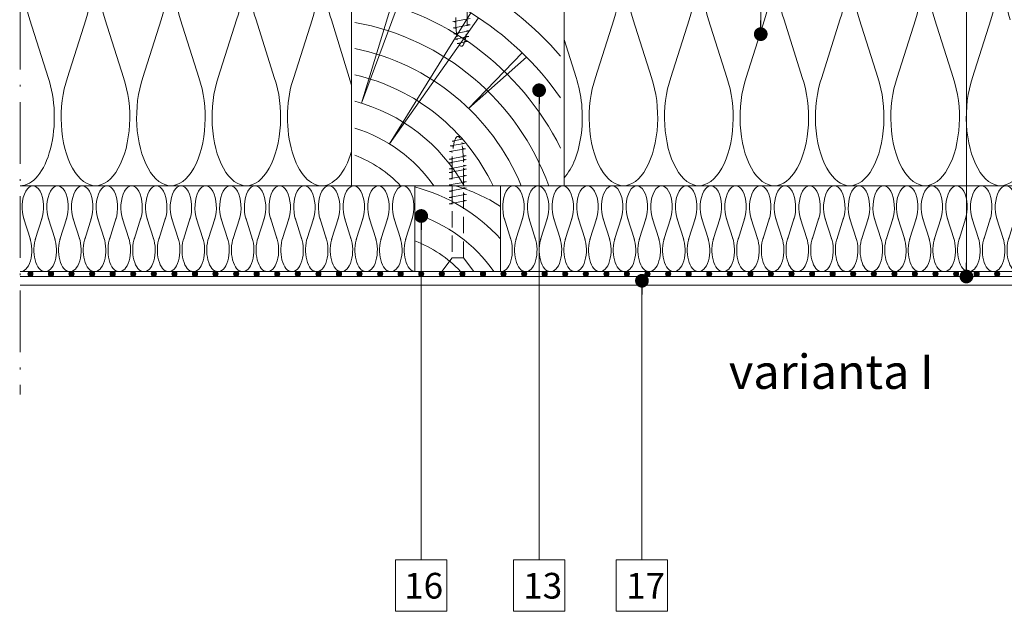
# Model space of a CAD drawing. Units: millimetres. Extents: x 926 to 3891, y 2829 to 4405.
# Drawn here: x 1226 to 1283, y 3949 to 3984 of the extents above; entities that cross this region are included whole.
import ezdxf

# ---------------------------------------------------------------- set-up
doc = ezdxf.new("R2010")
doc.units = ezdxf.units.MM
doc.header["$LTSCALE"] = 0.3
doc.linetypes.add('ACAD_ISO10W100', pattern=[18, 12, -3, 0, -3])
doc.linetypes.add('HIDDEN2', pattern=[4.762499999999999, 3.175, -1.5875])
for name, color, linetype, lineweight in [('01', 7, 'Continuous', 9), ('HI', 4, 'Continuous', 9), ('Opisi', 7, 'Continuous', 5), ('Opisi crte', 4, 'Continuous', 9), ('retin', 251, 'Continuous', 5), ('TERMO izolacija', 92, 'Continuous', 9), ('tratt _ . _ . _', 7, 'ACAD_ISO10W100', 9), ('VIJAKI SPAX', 7, 'Continuous', 5)]:
    doc.layers.add(name, color=color, linetype=linetype, lineweight=lineweight)
doc.styles.add('univers l. cond.', font='txt')
doc.dimstyles.new('ESEC_5', dxfattribs={"dimscale": 0.1, "dimtxt": 20, "dimasz": 8, "dimexe": 10, "dimexo": 0, "dimtad": 0, "dimdec": 1, "dimrnd": 0.5, "dimzin": 9, "dimdsep": 46, "dimtxsty": 'univers l. cond.', "dimblk": 'DOT', "dimcen": 10, "dimclrd": 256, "dimclre": 256, "dimadec": 0, "dimazin": 0, "dimtfac": 1, "dimtdec": 1, "dimtmove": 0, "dimatfit": 2, "dimldrblk": 'DOT', "dimfxl": 1, "dimlwd": 5, "dimlwe": 5, "dimarcsym": 0})

# ---------------------------------------------------------------- blocks, each defined once
blk = doc.blocks.new('_Dot')
at = {"color": 0, "lineweight": -2}
blk.add_line((-0.5, 0), (-1, 0), dxfattribs=at)
at = {"color": 0, "const_width": 0.5}
blk.add_lwpolyline([(-0.25, 0, 1), (0.25, 0, 1)], format="xyb", close=True, dxfattribs=at)
blk = doc.blocks.new('A$C22AA5465')
at = {"layer": 'TERMO izolacija'}
for p, q in [((0.606404180701702, 1.854136562128588), (0.2028971385429941, 3.133966682223672)), ((0.8903971385429941, 1.854136562128588), (1.293904180701702, 3.133966682223672))]:
    blk.add_line(p, q, dxfattribs=at)
at = {"layer": 'TERMO izolacija', "extrusion": (0, 0, -1)}
for centre, start_param, end_param in [((0.7484006596218933, 3.744051622178176), 0.9554911152106113, 5.327694191968975), ((1.435900659622348, 1.244051622172719), 6.277052053566767, 8.469286845558528)]:
    blk.add_ellipse(centre, major_axis=(0, -1.25), ratio=0.5, start_param=start_param, end_param=end_param, dxfattribs=at)
at = {"layer": 'TERMO izolacija'}
blk.add_ellipse((0.06090065962234803, 1.244051622172719), major_axis=(0, -1.25), ratio=0.5, start_param=6.185589392649036, end_param=8.469286845558528, dxfattribs=at)
blk = doc.blocks.new('A$C51A87FB4')
at = {"layer": '01'}
for p in [(0, 0), (1.440000000000055, 0), (2.880000000000109, 0), (4.320000000000164, 0), (5.760000000000218, 0), (7.199999999999818, 0), (8.639999999999873, 0), (10.07999999999993, 0), (11.51999999999998, 0), (12.96000000000004, 0), (14.40000000000009, 0), (15.84000000000015, 0), (17.2800000000002, 0), (18.7199999999998, 0), (20.15999999999985, 0), (21.59999999999991, 0), (28.03328040602219, 0), (29.47328040602224, 0), (30.9132804060223, 0), (32.35328040602235, 0), (33.7932804060224, 0), (35.233280406022, 0), (36.67328040602206, 0), (38.11328040602211, 0), (39.55328040602217, 0), (40.99328040602222, 0), (42.43328040602228, 0), (43.87328040602233, 0), (45.31328040602239, 0), (46.75328040602199, 0), (48.19328040602204, 0), (49.6332804060221, 0), (51.00540287896683, 4.547473508864641e-13), (52.44540287896689, 4.547473508864641e-13), (53.88540287896694, 4.547473508864641e-13), (55.325402878967, 4.547473508864641e-13), (56.76540287896705, 4.547473508864641e-13)]:
    blk.add_blockref('A$C22AA5465', p, dxfattribs=at)

msp = doc.modelspace()

# ---------------------------------------------------------------- hatches: boundary and pattern name
at = {"layer": 'HI', "lineweight": 0}
for points in [[(1226.520898925177, 3968.926454985323, 1), (1226.220898925177, 3968.926454985323, 1)], [(1227.720898925177, 3968.926454985323, 1), (1227.420898925177, 3968.926454985323, 1)], [(1228.920898925177, 3968.926454985323, 1), (1228.620898925177, 3968.926454985323, 1)], [(1230.120898925177, 3968.926454985323, 1), (1229.820898925177, 3968.926454985323, 1)], [(1231.320898925177, 3968.926454985323, 1), (1231.020898925177, 3968.926454985323, 1)], [(1232.520898925177, 3968.926454985323, 1), (1232.220898925177, 3968.926454985323, 1)], [(1233.720898925177, 3968.926454985323, 1), (1233.420898925177, 3968.926454985323, 1)], [(1234.920898925177, 3968.926454985323, 1), (1234.620898925177, 3968.926454985323, 1)], [(1236.120898925177, 3968.926454985323, 1), (1235.820898925177, 3968.926454985323, 1)], [(1237.320898925177, 3968.926454985323, 1), (1237.020898925177, 3968.926454985323, 1)], [(1238.520898925177, 3968.926454985323, 1), (1238.220898925177, 3968.926454985323, 1)], [(1239.720898925177, 3968.926454985323, 1), (1239.420898925177, 3968.926454985323, 1)], [(1240.920898925177, 3968.926454985323, 1), (1240.620898925177, 3968.926454985323, 1)], [(1242.120898925177, 3968.926454985323, 1), (1241.820898925177, 3968.926454985323, 1)], [(1243.320898925177, 3968.926454985323, 1), (1243.020898925177, 3968.926454985323, 1)], [(1244.520898925177, 3968.926454985323, 1), (1244.220898925177, 3968.926454985323, 1)], [(1245.720898925177, 3968.926454985323, 1), (1245.420898925177, 3968.926454985323, 1)], [(1246.920898925177, 3968.926454985323, 1), (1246.620898925177, 3968.926454985323, 1)], [(1248.120898925177, 3968.926454985323, 1), (1247.820898925177, 3968.926454985323, 1)], [(1249.320898925177, 3968.926454985323, 1), (1249.020898925177, 3968.926454985323, 1)], [(1250.520898925177, 3968.926454985323, 1), (1250.220898925177, 3968.926454985323, 1)], [(1251.720898925177, 3968.926454985323, 1), (1251.420898925177, 3968.926454985323, 1)], [(1252.920898925177, 3968.926454985323, 1), (1252.620898925177, 3968.926454985323, 1)], [(1254.120898925177, 3968.926454985323, 1), (1253.820898925177, 3968.926454985323, 1)], [(1255.320898925177, 3968.926454985323, 1), (1255.020898925177, 3968.926454985323, 1)], [(1256.520898925177, 3968.926454985323, 1), (1256.220898925177, 3968.926454985323, 1)], [(1257.720898925177, 3968.926454985323, 1), (1257.420898925177, 3968.926454985323, 1)], [(1258.920898925177, 3968.926454985323, 1), (1258.620898925177, 3968.926454985323, 1)], [(1260.120898925177, 3968.926454985323, 1), (1259.820898925177, 3968.926454985323, 1)], [(1261.320898925177, 3968.926454985323, 1), (1261.020898925177, 3968.926454985323, 1)], [(1262.520898925177, 3968.926454985323, 1), (1262.220898925177, 3968.926454985323, 1)], [(1263.720898925177, 3968.926454985323, 1), (1263.420898925177, 3968.926454985323, 1)], [(1264.920898925177, 3968.926454985323, 1), (1264.620898925177, 3968.926454985323, 1)], [(1266.120898925177, 3968.926454985323, 1), (1265.820898925177, 3968.926454985323, 1)], [(1267.320898925177, 3968.926454985323, 1), (1267.020898925177, 3968.926454985323, 1)], [(1268.520898925177, 3968.926454985323, 1), (1268.220898925177, 3968.926454985323, 1)], [(1269.720898925177, 3968.926454985323, 1), (1269.420898925177, 3968.926454985323, 1)], [(1270.920898925177, 3968.926454985323, 1), (1270.620898925177, 3968.926454985323, 1)], [(1272.120898925177, 3968.926454985323, 1), (1271.820898925177, 3968.926454985323, 1)], [(1273.320898925177, 3968.926454985323, 1), (1273.020898925177, 3968.926454985323, 1)], [(1274.520898925177, 3968.926454985323, 1), (1274.220898925177, 3968.926454985323, 1)], [(1275.720898925177, 3968.926454985323, 1), (1275.420898925177, 3968.926454985323, 1)], [(1276.920898925177, 3968.926454985323, 1), (1276.620898925177, 3968.926454985323, 1)], [(1278.120898925177, 3968.926454985323, 1), (1277.820898925177, 3968.926454985323, 1)], [(1279.320898925177, 3968.926454985323, 1), (1279.020898925177, 3968.926454985323, 1)], [(1280.520898925177, 3968.926454985323, 1), (1280.220898925177, 3968.926454985323, 1)], [(1281.720898925177, 3968.926454985323, 1), (1281.420898925177, 3968.926454985323, 1)], [(1282.920898925177, 3968.926454985323, 1), (1282.620898925177, 3968.926454985323, 1)]]:
    msp.add_hatch(color=256, dxfattribs=at).paths.add_polyline_path(points)

# ---------------------------------------------------------------- linework, layer by layer
at = {"lineweight": 0, "ltscale": 0.3}
for points in [[(1289.933489734417, 3968.776454985323), (1225.76549604621, 3968.776454985323)], [(1289.644814599822, 3968.276454985323), (1225.76549604621, 3968.276454985323)]]:
    msp.add_lwpolyline(points, dxfattribs=at)
at = {"layer": '01', "lineweight": 0}
msp.add_lwpolyline([(1248.798776452232, 3969.076454985322), (1253.798776452232, 3969.076454985322), (1253.798776452232, 3974.076454985322), (1248.798776452232, 3974.076454985322)], close=True, dxfattribs=at)
at = {"layer": 'HI', "lineweight": 0}
for p, q in [((1225.76549604621, 3969.076454985323), (1290.106694815174, 3969.076454985323)), ((1225.76549604621, 3968.776454985323), (1289.933489734417, 3968.776454985324))]:
    msp.add_line(p, q, dxfattribs=at)
for centre in [(1226.370898925177, 3968.926454985323), (1227.570898925177, 3968.926454985323), (1228.770898925177, 3968.926454985323), (1229.970898925177, 3968.926454985323), (1231.170898925177, 3968.926454985323), (1232.370898925177, 3968.926454985323), (1233.570898925177, 3968.926454985323), (1234.770898925177, 3968.926454985323), (1235.970898925177, 3968.926454985323), (1237.170898925177, 3968.926454985323), (1238.370898925177, 3968.926454985323), (1239.570898925177, 3968.926454985323), (1240.770898925177, 3968.926454985323), (1241.970898925177, 3968.926454985323), (1243.170898925177, 3968.926454985323), (1244.370898925177, 3968.926454985323), (1245.570898925177, 3968.926454985323), (1246.770898925177, 3968.926454985323), (1247.970898925177, 3968.926454985323), (1249.170898925177, 3968.926454985323), (1250.370898925177, 3968.926454985323), (1251.570898925177, 3968.926454985323), (1252.770898925177, 3968.926454985323), (1253.970898925177, 3968.926454985323), (1255.170898925177, 3968.926454985323), (1256.370898925177, 3968.926454985323), (1257.570898925177, 3968.926454985323), (1258.770898925177, 3968.926454985323), (1259.970898925177, 3968.926454985323), (1261.170898925177, 3968.926454985323), (1262.370898925177, 3968.926454985323), (1263.570898925177, 3968.926454985323), (1264.770898925177, 3968.926454985323), (1265.970898925177, 3968.926454985323), (1267.170898925177, 3968.926454985323), (1268.370898925177, 3968.926454985323), (1269.570898925177, 3968.926454985323), (1270.770898925177, 3968.926454985323), (1271.970898925177, 3968.926454985323), (1273.170898925177, 3968.926454985323), (1274.370898925177, 3968.926454985323), (1275.570898925177, 3968.926454985323), (1276.770898925177, 3968.926454985323), (1277.970898925177, 3968.926454985323), (1279.170898925177, 3968.926454985323), (1280.370898925177, 3968.926454985323), (1281.570898925177, 3968.926454985323), (1282.770898925177, 3968.926454985323)]:
    msp.add_circle(centre, 0.1500000000000057, dxfattribs=at)
at = {"layer": 'Opisi crte', "lineweight": 0, "ltscale": 0.3}
for points in [[(1247.670898925177, 3949.237669423976), (1250.670898925177, 3949.237669423976), (1250.670898925177, 3952.237669423976), (1247.670898925177, 3952.237669423976)], [(1254.545468682194, 3949.237669423976), (1257.545468682194, 3949.237669423976), (1257.545468682194, 3952.237669423976), (1254.545468682194, 3952.237669423976)], [(1260.545468682194, 3949.237669423976), (1263.545468682194, 3949.237669423976), (1263.545468682194, 3952.237669423976), (1260.545468682194, 3952.237669423976)]]:
    msp.add_lwpolyline(points, close=True, dxfattribs=at)
at = {"layer": 'retin', "lineweight": 0}
for p, q in [((1248.316713476109, 3987.499249231758), (1245.680736014649, 3978.893923972207)), ((1245.680736014649, 3978.893923972207), (1248.822444227323, 3987.336716359422)), ((1252.065495760145, 3984.163003191008), (1247.320307103435, 3976.515573255911)), ((1247.320307103435, 3976.515573255911), (1252.50416859835, 3983.881870319327)), ((1255.064268855514, 3981.826404257527), (1251.93655551473, 3978.591066677323)), ((1251.93655551473, 3978.591066677323), (1255.308786937581, 3981.585433708158))]:
    msp.add_line(p, q, dxfattribs=at)
for centre, radius, start, end in [((1242.643309427952, 3968.978041111787), 19.37066503032134, 40.83633919559195, 82.12067965375736), ((1242.643309427952, 3968.978041111787), 17.87066503032134, 34.90668142901745, 81.45456572652434), ((1242.643309427952, 3968.978041111787), 16.37066503032134, 26.46235324770148, 80.66486992962166), ((1242.643309427952, 3968.978041111787), 14.87066503032134, 20.05063302311669, 79.7134741380125), ((1242.643309427952, 3968.978041111787), 13.37066503032134, 22.4150620337242, 78.54466571452993), ((1242.643309427952, 3968.978041111787), 11.87066503032134, 25.43563661708936, 77.07355841532954), ((1242.643309427952, 3968.978041111787), 10.37066503032134, 29.44703608913572, 75.16385563584421), ((1242.643309427952, 3968.978041111787), 8.870665030321339, 35.08211969311936, 72.58120676954734), ((1242.643309427952, 3968.978041111787), 7.370665030321339, 43.76617382038771, 68.8829086576564), ((1246.143309427951, 3963.978041111786), 10.37066503032226, 42.42298509874728, 75.16385563584421), ((1248.241184339643, 3964.116572452931), 10.37066503032226, 57.59534156864407, 73.81978258102549), ((1246.143309427952, 3963.978041111787), 8.870665030321339, 35.08211969311936, 72.58120676954734), ((1246.143309427952, 3963.978041111787), 7.370665030321339, 43.76617382038771, 68.8829086576564)]:
    msp.add_arc(centre, radius, start, end, dxfattribs=at)
at = {"layer": 'TERMO izolacija', "lineweight": 0, "ltscale": 0.3}
for p, q in [((1245.098776452232, 3990.076454985323), (1245.098776452232, 3974.076454985323)), ((1257.498776452232, 3990.076454985323), (1257.498776452232, 3974.076454985323)), ((1225.76549604621, 3974.076454985323), (1366.791710593454, 3974.076454985323))]:
    msp.add_line(p, q, dxfattribs=at)
at = {"layer": 'TERMO izolacija', "lineweight": 0}
for p, q in [((1227.398690675095, 3980.385286121826), (1226.33230141735, 3983.767623848838)), ((1228.53230141735, 3980.385286121826), (1229.598690675095, 3983.767623848838)), ((1231.798690675095, 3980.385286121827), (1230.73230141735, 3983.767623848838)), ((1232.932301417351, 3980.385286121827), (1233.998690675096, 3983.767623848838)), ((1236.198690675095, 3980.385286121826), (1235.13230141735, 3983.767623848838)), ((1237.33230141735, 3980.385286121826), (1238.398690675095, 3983.767623848838)), ((1240.598690675095, 3980.385286121827), (1239.53230141735, 3983.767623848838)), ((1241.73230141735, 3980.385286121827), (1242.798690675096, 3983.767623848838)), ((1245.098776452232, 3979.937425198199), (1243.93230141735, 3983.767623848838)), ((1259.332301417351, 3980.385286121827), (1260.398690675096, 3983.767623848838)), ((1262.598690675095, 3980.385286121826), (1261.53230141735, 3983.767623848838)), ((1263.732301417351, 3980.385286121826), (1264.798690675096, 3983.767623848838)), ((1266.998690675096, 3980.385286121827), (1265.932301417351, 3983.767623848838)), ((1268.132301417351, 3980.385286121827), (1269.198690675096, 3983.767623848838)), ((1271.398690675096, 3980.385286121826), (1270.332301417351, 3983.767623848838)), ((1272.532301417351, 3980.385286121826), (1273.598690675096, 3983.767623848838)), ((1275.798690675096, 3980.385286121827), (1274.732301417351, 3983.767623848838)), ((1276.932301417351, 3980.385286121827), (1277.998690675096, 3983.767623848838)), ((1280.198690675096, 3980.385286121826), (1279.132301417351, 3983.767623848838)), ((1281.332301417351, 3980.385286121826), (1282.398690675096, 3983.767623848838)), ((1258.198690675095, 3980.385286121827), (1257.498776452232, 3982.605250608967))]:
    msp.add_line(p, q, dxfattribs=at)
for centre, major_axis, ratio, start_param, end_param in [((1227.965496046223, 3986.076454985341), (0, -3.999999999999997), 0.5, 0.9554911152112514, 5.32769419196835), ((1232.365496046223, 3986.076454985341), (0, -3.999999999999997), 0.5, 0.9554911152112514, 5.32769419196835), ((1236.765496046223, 3986.076454985341), (0, -3.999999999999997), 0.5, 0.9554911152112514, 5.32769419196835), ((1241.165496046223, 3986.076454985341), (0, -3.999999999999997), 0.5, 0.9554911152112514, 5.32769419196835), ((1258.765496046223, 3986.076454985341), (0, -3.999999999999997), 0.5, 0.9554911152112514, 3.82747981480568), ((1263.165496046223, 3986.076454985341), (0, -3.999999999999997), 0.5, 0.9554911152112514, 5.32769419196835), ((1267.565496046223, 3986.076454985341), (0, -3.999999999999997), 0.5, 0.9554911152112514, 5.32769419196835), ((1271.965496046224, 3986.076454985341), (0, -3.999999999999997), 0.5, 0.9554911152112514, 5.32769419196835), ((1276.365496046224, 3986.076454985341), (0, -3.999999999999997), 0.5, 0.9554911152112514, 5.32769419196835), ((1280.765496046224, 3986.076454985341), (0, -3.999999999999997), 0.5, 0.9554911152112514, 5.32769419196835), ((1285.165496046224, 3986.076454985341), (0, -3.999999999999997), 0.5, 0.9554911152112514, 5.32769419196835), ((1245.565496046223, 3986.076454985341), (0, -3.999999999999997), 0.5, 3.377124105278964, 5.32769419196835), ((1230.165496046223, 3978.076454985323), (1.084553260873187e-14, 3.999999999999996), 0.5000000000000022, 0.9554911152110104, 5.327694191968718), ((1238.965496046223, 3978.076454985323), (1.084553260873187e-14, 3.999999999999996), 0.5000000000000022, 0.9554911152110104, 5.327694191968718), ((1256.565496046223, 3978.076454985323), (1.084553260873187e-14, 3.999999999999996), 0.5000000000000022, 3.627080854517709, 5.327694191968718), ((1265.365496046224, 3978.076454985323), (1.084553260873187e-14, 3.999999999999996), 0.5000000000000022, 0.9554911152110104, 5.327694191968718), ((1274.165496046224, 3978.076454985323), (1.084553260873187e-14, 3.999999999999996), 0.5000000000000022, 0.9554911152110104, 5.327694191968718), ((1282.965496046224, 3978.076454985323), (1.084553260873187e-14, 3.999999999999996), 0.5000000000000022, 0.9554911152110104, 5.327694191968718)]:
    msp.add_ellipse(centre, major_axis=major_axis, ratio=ratio, start_param=start_param, end_param=end_param, dxfattribs=at)
at = {"layer": 'TERMO izolacija', "lineweight": 0, "extrusion": (0, 0, -1)}
for centre, start_param, end_param in [((1225.765496046222, 3978.076454985323), 4.097083768800806, 6.283185307179586), ((1234.565496046223, 3978.076454985323), 4.097083768800806, 8.469286845558528), ((1243.365496046223, 3978.076454985323), 5.234756845080661, 8.469286845558528), ((1260.965496046223, 3978.076454985323), 4.097083768800806, 8.469286845558528), ((1269.765496046223, 3978.076454985323), 4.097083768800806, 8.469286845558528), ((1278.565496046223, 3978.076454985323), 4.097083768800806, 8.469286845558528)]:
    msp.add_ellipse(centre, major_axis=(0, -3.999999999999997), ratio=0.5, start_param=start_param, end_param=end_param, dxfattribs=at)
at = {"layer": 'tratt _ . _ . _', "lineweight": 0}
msp.add_line((1225.76549604621, 4022.960134586346), (1225.76549604621, 3961.894947521675), dxfattribs=at)
at = {"layer": 'VIJAKI SPAX', "color": 7, "linetype": 'HIDDEN2', "lineweight": 0}
for p, q in [((1251.19036440226, 4002.468986838287), (1251.19036440226, 3983.720001742489)), ((1251.849816907776, 3983.720001742489), (1251.849816907776, 4002.468971810263)), ((1252.015364402305, 3983.836007991504), (1251.015364402305, 3983.653341585213)), ((1251.190820829471, 3983.621291590202), (1251.015364402305, 3983.653341585213)), ((1252.015364402305, 3983.470675178922), (1251.030309950394, 3983.288989318877)), ((1252.015364402305, 3983.470675178922), (1251.845733813226, 3983.501660989026)), ((1251.205251068513, 3983.257033453518), (1251.030309950394, 3983.288989318877)), ((1251.993220116014, 3983.111992631111), (1251.0641476688, 3982.942282305995)), ((1251.240441042669, 3982.910079428937), (1251.0641476688, 3982.942282305995)), ((1251.993220116014, 3983.111992631111), (1251.822945551215, 3983.143096073946)), ((1251.95464434564, 3982.778687980704), (1251.122469140715, 3982.62649622344)), ((1251.299249514174, 3982.594204387918), (1251.122469140715, 3982.62649622344)), ((1251.849914255035, 3982.491402326605), (1251.257971506346, 3982.383274271971)), ((1251.376693116384, 3982.361587822116), (1251.257971506346, 3982.383274271971)), ((1251.849914255035, 3982.491402326605), (1251.71368430811, 3982.516286961438)), ((1251.95464434564, 3982.778687980704), (1251.779930218516, 3982.810602382435)), ((1250.866071487313, 3976.398042082014), (1251.698246692239, 3976.55023383928)), ((1250.970801577918, 3976.685327736116), (1251.562744326608, 3976.793455790749)), ((1250.970801577918, 3976.685327736116), (1251.107031524843, 3976.660443101281)), ((1251.444022716571, 3976.815142240603), (1251.562744326608, 3976.793455790749)), ((1251.521466318779, 3976.582525674803), (1251.698246692239, 3976.55023383928)), ((1250.82749571694, 3976.064737431608), (1251.756568164154, 3976.234447756725)), ((1250.82749571694, 3976.064737431608), (1250.997770281738, 3976.033633988774)), ((1250.866071487313, 3976.398042082014), (1251.040785614437, 3976.366127680285)), ((1251.580274790284, 3976.266650633782), (1251.756568164154, 3976.234447756725)), ((1250.798119945037, 3975.634918439718), (1251.783174396948, 3975.816604299762)), ((1250.798119945037, 3975.634918439718), (1250.967750534116, 3975.603932629614)), ((1250.798119945037, 3975.415831842035), (1251.798119945036, 3975.598498248326)), ((1250.798119945037, 3975.415831842035), (1250.963667439567, 3975.385591876139)), ((1250.970898925178, 3975.456728320382), (1250.970898925178, 3969.876470013347)), ((1251.608233278829, 3975.848560165122), (1251.783174396948, 3975.816604299762)), ((1251.623119945083, 3975.630464869418), (1251.798119945036, 3975.598498248326)), ((1251.630351430693, 3969.876454985322), (1251.630351430693, 3975.492434423315)), ((1250.805351430648, 3975.071850823709), (1251.790405882559, 3975.253536683753)), ((1250.805351430648, 3975.071850823709), (1250.974982019728, 3975.040865013605)), ((1250.805351430648, 3974.852764226026), (1251.805351430648, 3975.035430632317)), ((1250.805351430648, 3974.852764226026), (1250.970898925178, 3974.82252426013)), ((1251.61546476444, 3975.285492549113), (1251.790405882559, 3975.253536683753)), ((1251.630351430694, 3975.067397253409), (1251.805351430648, 3975.035430632317)), ((1250.805351430648, 3974.487431413444), (1251.805351430648, 3974.670097819735)), ((1250.805351430648, 3974.487431413444), (1250.970898925178, 3974.457191447548)), ((1250.805351430648, 3974.122098600862), (1251.805351430648, 3974.304765007153)), ((1251.630351430694, 3974.702064440827), (1251.805351430648, 3974.670097819735)), ((1251.630351430694, 3974.336731628245), (1251.805351430648, 3974.304765007153)), ((1250.805351430648, 3974.122098600862), (1250.970898925178, 3974.091858634966)), ((1250.805351430648, 3973.756765788279), (1251.805351430648, 3973.93943219457)), ((1250.805351430648, 3973.756765788279), (1250.970898925178, 3973.726525822383)), ((1251.630351430694, 3973.971398815663), (1251.805351430648, 3973.93943219457)), ((1250.805351430648, 3973.391432975697), (1251.805351430648, 3973.574099381989)), ((1250.805351430648, 3973.391432975697), (1250.970898925178, 3973.361193009801)), ((1250.805351430648, 3973.026100163115), (1251.805351430648, 3973.208766569407)), ((1251.630351430695, 3973.606066003081), (1251.805351430648, 3973.574099381989)), ((1251.630351430693, 3973.240733190498), (1251.805351430648, 3973.208766569407)), ((1250.805351430648, 3973.026100163115), (1250.970898925178, 3972.995860197219)), ((1252.230351430693, 3969.076454985322), (1250.370898925177, 3969.076454985322))]:
    msp.add_line(p, q, dxfattribs=at)
at = {"layer": 'VIJAKI SPAX', "lineweight": 0, "ltscale": 0.3}
for p, q in [((1250.970898925178, 3969.876470013347), (1250.370898925177, 3969.076454985323)), ((1251.630351430693, 3969.876454985323), (1250.970898925178, 3969.876470013347)), ((1252.230351430693, 3969.076454985322), (1251.630351430693, 3969.876454985323))]:
    msp.add_line(p, q, dxfattribs=at)
at = {"layer": 'VIJAKI SPAX', "color": 7, "linetype": 'HIDDEN2', "lineweight": 0}
for centre, major_axis in [((1251.520090655018, 3983.720001742489), (0.004124236358604133, 1.500004155532986)), ((1251.300625177935, 3975.45672832023), (-0.004124236358669059, -1.500004155532985))]:
    msp.add_ellipse(centre, major_axis=major_axis, ratio=0.2198152712860339, start_param=1.571400705136308, end_param=4.712993358726101, dxfattribs=at)

# ---------------------------------------------------------------- block references
at = {"layer": '01', "lineweight": 0}
msp.add_blockref('A$C51A87FB4', (1225.76549604621, 3969.076454985323), dxfattribs=at)

# ---------------------------------------------------------------- texts
at = {"layer": 'Opisi', "lineweight": 0, "ltscale": 0.3, "attachment_point": 1}
for s, insert, char_height, width in [('{\\f@Arial Unicode MS|b0|i0|c238|p34;varianta I}', (1267.117926483719, 3964.219930932874), 2, 45.7617), ('{\\fUnivers Light Condensed|b0|i0|c238|p34;16}', (1248.173236556568, 3951.481670830392), 1.5, 40.8054), ('{\\fUnivers Light Condensed|b0|i0|c238|p34;13}', (1255.120039183126, 3951.481670830392), 1.5, 40.8054), ('{\\fUnivers Light Condensed|b0|i0|c238|p34;17}', (1261.121782721723, 3951.481670830392), 1.5, 40.8054)]:
    msp.add_mtext(s, dxfattribs=dict(at, insert=insert, char_height=char_height, width=width))

# ---------------------------------------------------------------- leaders
at = {"layer": 'Opisi crte', "lineweight": 0, "ltscale": 0.3}
for points in [[(1268.974863318737, 3982.923604509479), (1268.974863318737, 4015.177888604723)], [(1280.974863318737, 3968.776454985324), (1280.974863318737, 4015.177888604723)], [(1256.045468682194, 3979.647756808448), (1256.045468682194, 3952.237669423976)], [(1256.045468682194, 3979.647756808448), (1256.045468682194, 3952.237669423976)], [(1249.170898925177, 3972.310348227046), (1249.170898925177, 3952.237669423976)], [(1262.045468682194, 3968.529593848031), (1262.045468682194, 3952.237669423976)], [(1262.045468682194, 3968.529593848031), (1262.045468682194, 3952.237669423976)]]:
    msp.add_leader(points, dimstyle='ESEC_5', override={"dimgap": 0.625, "dimtad": 0}, dxfattribs=at)

doc.saveas('drawing.dxf')
